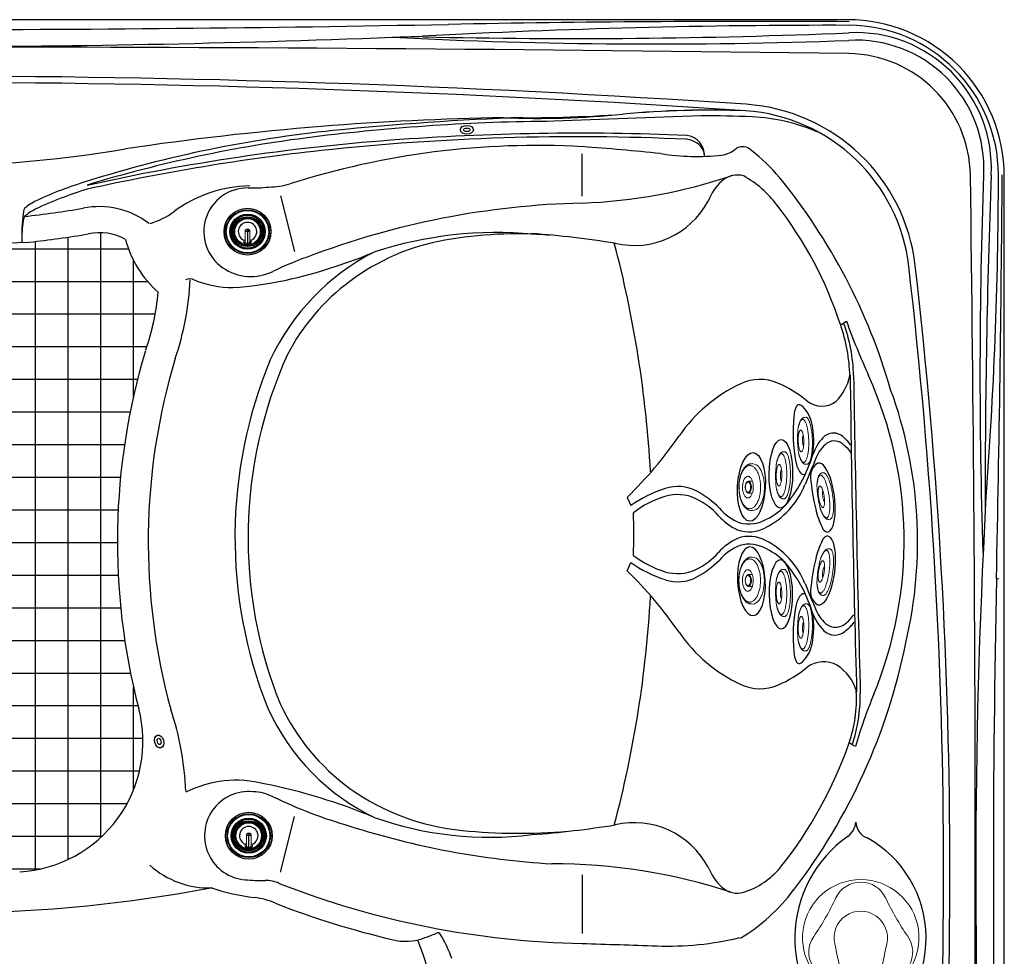
# Model space of a CAD drawing. Units: inches. Extents: x -10 to 74, y -3 to 131.
# Drawn here: x 37 to 74, y 46 to 82 of the extents above; entities that cross this region are included whole.
import ezdxf

# ---------------------------------------------------------------- set-up
doc = ezdxf.new("R2010")
doc.units = ezdxf.units.IN
doc.header["$MEASUREMENT"] = 0
doc.linetypes.add('SLD-Solid', pattern=[0])
for name, color, linetype in [('1', 4, 'Continuous'), ('1_CYAN', 4, 'Continuous'), ('clean', 1, 'Continuous')]:
    doc.layers.add(name, color=color, linetype=linetype)

# ---------------------------------------------------------------- blocks, each defined once
blk = doc.blocks.new('M1')
at = {"layer": '1', "color": 3, "linetype": 'SLD-Solid', "lineweight": 15}
for p, q in [((-0.924, -0.233), (-0.923, -0.274)), ((-0.924, -0.234), (-0.924, -0.233)), ((-0.924, -0.234), (-0.923, -0.275)), ((-0.923, -0.275), (-0.923, -0.274)), ((0.875, -0.274), (0.876, -0.233)), ((0.875, -0.275), (0.876, -0.234)), ((0.875, -0.274), (0.875, -0.275)), ((0.876, -0.233), (0.876, -0.234))]:
    blk.add_line(p, q, dxfattribs=at)
at = {"layer": '1', "color": 4, "linetype": 'SLD-Solid', "lineweight": 15, "flags": 128}
for points in [[(-0.785, -0.108), (-0.758, -0.098), (-0.729, -0.088), (-0.699, -0.079), (-0.666, -0.07), (-0.632, -0.061), (-0.596, -0.053), (-0.559, -0.045), (-0.519, -0.038), (-0.479, -0.032), (-0.437, -0.026), (-0.394, -0.02), (-0.35, -0.016), (-0.305, -0.012), (-0.26, -0.008), (-0.213, -0.005), (-0.166, -0.003), (-0.119, -0.001), (-0.072, 0), (-0.024, 0), (0.024, 0), (0.071, -0.001), (0.119, -0.003), (0.166, -0.005), (0.212, -0.008), (0.258, -0.012), (0.303, -0.016), (0.346, -0.02), (0.389, -0.026), (0.431, -0.032), (0.472, -0.038), (0.511, -0.045), (0.548, -0.053), (0.584, -0.061), (0.619, -0.07), (0.651, -0.079), (0.682, -0.088), (0.71, -0.098), (0.737, -0.108)], [(-0.924, -0.233), (-0.923, -0.22), (-0.919, -0.208), (-0.912, -0.195), (-0.903, -0.183), (-0.892, -0.171), (-0.877, -0.159), (-0.861, -0.147), (-0.842, -0.136), (-0.785, -0.108)], [(0.737, -0.108), (0.794, -0.136), (0.813, -0.147), (0.83, -0.159), (0.844, -0.171), (0.855, -0.183), (0.864, -0.195), (0.871, -0.208), (0.875, -0.22), (0.876, -0.233)]]:
    blk.add_lwpolyline(points, dxfattribs=at)
at = {"layer": '1', "color": 3, "linetype": 'SLD-Solid', "lineweight": 15, "flags": 128}
for points in [[(-0.85, -0.355), (-0.848, -0.343), (-0.845, -0.332), (-0.839, -0.32), (-0.83, -0.309), (-0.82, -0.297), (-0.806, -0.286), (-0.791, -0.276), (-0.773, -0.265), (-0.753, -0.255), (-0.731, -0.244), (-0.707, -0.235), (-0.681, -0.225), (-0.653, -0.216), (-0.623, -0.208), (-0.592, -0.2), (-0.558, -0.192), (-0.524, -0.185), (-0.487, -0.178), (-0.45, -0.172), (-0.411, -0.166), (-0.371, -0.161), (-0.329, -0.156), (-0.288, -0.152), (-0.245, -0.149), (-0.201, -0.146), (-0.157, -0.144), (-0.113, -0.142), (-0.069, -0.141), (-0.024, -0.141), (0.021, -0.141), (0.065, -0.142), (0.11, -0.144), (0.154, -0.146), (0.197, -0.149), (0.24, -0.152), (0.282, -0.156), (0.323, -0.161), (0.363, -0.166), (0.402, -0.172), (0.44, -0.178), (0.476, -0.185), (0.511, -0.192), (0.544, -0.2), (0.576, -0.208), (0.606, -0.216), (0.634, -0.225), (0.66, -0.235), (0.684, -0.244), (0.706, -0.255), (0.726, -0.265), (0.743, -0.276), (0.759, -0.286), (0.772, -0.297), (0.783, -0.309), (0.791, -0.32), (0.797, -0.332), (0.801, -0.343), (0.802, -0.355)], [(-0.539, -0.53), (-0.681, -0.484), (-0.707, -0.475), (-0.731, -0.465), (-0.753, -0.455), (-0.773, -0.444), (-0.791, -0.434), (-0.806, -0.423), (-0.82, -0.412), (-0.83, -0.401), (-0.839, -0.389), (-0.845, -0.378), (-0.848, -0.366), (-0.85, -0.355)], [(-0.024, -0.544), (-0.056, -0.544), (-0.087, -0.543), (-0.118, -0.541), (-0.149, -0.539), (-0.179, -0.536), (-0.208, -0.533), (-0.236, -0.529), (-0.262, -0.525), (-0.288, -0.52), (-0.311, -0.514), (-0.333, -0.508), (-0.354, -0.502), (-0.372, -0.495), (-0.388, -0.488), (-0.402, -0.481), (-0.414, -0.473), (-0.424, -0.465), (-0.431, -0.457), (-0.436, -0.449), (-0.438, -0.441), (-0.438, -0.433), (-0.436, -0.425), (-0.431, -0.416), (-0.424, -0.408), (-0.414, -0.401), (-0.402, -0.393), (-0.388, -0.386), (-0.372, -0.379), (-0.354, -0.372), (-0.333, -0.365), (-0.311, -0.36), (-0.288, -0.354), (-0.262, -0.349), (-0.236, -0.345), (-0.208, -0.341), (-0.179, -0.337), (-0.149, -0.335), (-0.118, -0.332), (-0.087, -0.331), (-0.056, -0.33), (-0.024, -0.33)], [(-0.024, -0.33), (0.008, -0.33), (0.039, -0.331), (0.071, -0.332), (0.101, -0.335), (0.131, -0.337), (0.16, -0.341), (0.188, -0.345), (0.215, -0.349), (0.24, -0.354), (0.264, -0.36), (0.286, -0.365), (0.306, -0.372), (0.324, -0.379), (0.34, -0.386), (0.354, -0.393), (0.366, -0.401), (0.376, -0.408), (0.383, -0.416), (0.388, -0.425), (0.39, -0.433), (0.39, -0.441), (0.388, -0.449), (0.383, -0.457), (0.376, -0.465), (0.366, -0.473), (0.354, -0.481), (0.34, -0.488), (0.324, -0.495), (0.306, -0.502), (0.286, -0.508), (0.264, -0.514), (0.24, -0.52), (0.215, -0.525), (0.188, -0.529), (0.16, -0.533), (0.131, -0.536), (0.101, -0.539), (0.071, -0.541), (0.039, -0.543), (0.008, -0.544), (-0.024, -0.544)], [(0.802, -0.355), (0.801, -0.366), (0.797, -0.378), (0.791, -0.389), (0.783, -0.401), (0.772, -0.412), (0.759, -0.423), (0.743, -0.434), (0.726, -0.444), (0.706, -0.455), (0.684, -0.465), (0.66, -0.475), (0.634, -0.484), (0.491, -0.53)]]:
    blk.add_lwpolyline(points, dxfattribs=at)
at = {"layer": '1', "color": 3, "linetype": 'SLD-Solid', "lineweight": 15}
blk.add_arc((-0.024, 0.372), 0.757, 252.1442, 287.8484, dxfattribs=at)
at = {"layer": '1', "color": 4, "linetype": 'SLD-Solid', "lineweight": 15}
for points, knots in [([(-0.923, -0.275), (-0.923, -0.281), (-0.922, -0.293), (-0.918, -0.31), (-0.913, -0.328), (-0.904, -0.345), (-0.894, -0.361), (-0.881, -0.377), (-0.867, -0.391), (-0.851, -0.405), (-0.832, -0.419), (-0.812, -0.432), (-0.79, -0.444), (-0.767, -0.455), (-0.742, -0.466), (-0.716, -0.475), (-0.689, -0.485), (-0.665, -0.492), (-0.65, -0.497), (-0.644, -0.498)], [0, 0, 0, 0, 0.045695, 0.09428, 0.144832, 0.198255, 0.255676, 0.310975, 0.370478, 0.434113, 0.500749, 0.568643, 0.636226, 0.703059, 0.76915, 0.834563, 0.899386, 0.963704, 1, 1, 1, 1]), ([(0.595, -0.499), (0.603, -0.496), (0.621, -0.491), (0.646, -0.483), (0.671, -0.474), (0.695, -0.465), (0.718, -0.455), (0.74, -0.445), (0.76, -0.434), (0.779, -0.422), (0.797, -0.41), (0.814, -0.397), (0.828, -0.383), (0.841, -0.368), (0.851, -0.353), (0.86, -0.338), (0.867, -0.322), (0.872, -0.305), (0.875, -0.29), (0.875, -0.28), (0.875, -0.275)], [0, 0, 0, 0, 0.054669, 0.11488, 0.175349, 0.236119, 0.297238, 0.358751, 0.420663, 0.482879, 0.545007, 0.606075, 0.665021, 0.721027, 0.773935, 0.824158, 0.872369, 0.919297, 0.965639, 1, 1, 1, 1]), ([(-0.316, -0.556), (-0.297, -0.557), (-0.278, -0.559), (-0.246, -0.561), (-0.208, -0.564), (-0.171, -0.566), (-0.135, -0.567), (-0.105, -0.568), (-0.077, -0.569), (-0.051, -0.569), (-0.018, -0.569), (0.012, -0.569), (0.043, -0.568), (0.069, -0.568), (0.1, -0.567), (0.133, -0.565), (0.166, -0.563), (0.201, -0.561), (0.231, -0.559), (0.249, -0.557), (0.267, -0.556)], [0, 0, 0, 0, 0.035121, 0.105018, 0.174109, 0.241726, 0.306023, 0.362478, 0.404986, 0.453262, 0.499538, 0.578483, 0.610052, 0.66247, 0.716758, 0.774874, 0.835403, 0.897777, 0.961542, 1, 1, 1, 1])]:
    blk.add_open_spline(points, degree=3, knots=knots, dxfattribs=at)
at = {"layer": '1', "color": 3, "linetype": 'SLD-Solid', "lineweight": 15}
for points, knots in [([(-0.644, -0.498), (-0.639, -0.5), (-0.629, -0.505), (-0.611, -0.511), (-0.591, -0.517), (-0.568, -0.524), (-0.543, -0.53), (-0.514, -0.536), (-0.48, -0.541), (-0.442, -0.547), (-0.401, -0.551), (-0.358, -0.555), (-0.33, -0.556), (-0.316, -0.556)], [0.2445492, 0.2445492, 0.2445492, 0.2445492, 0.2973094, 0.3506742, 0.4109428, 0.4671832, 0.5288789, 0.596025, 0.6686175, 0.7466561, 0.830137, 0.9190777, 1, 1, 1, 1]), ([(0.267, -0.556), (0.281, -0.556), (0.31, -0.555), (0.353, -0.551), (0.395, -0.547), (0.432, -0.541), (0.466, -0.536), (0.495, -0.53), (0.521, -0.524), (0.544, -0.517), (0.566, -0.51), (0.583, -0.504), (0.593, -0.5), (0.596, -0.498)], [0, 0, 0, 0, 0.0850158, 0.1737832, 0.2570999, 0.3349864, 0.4074384, 0.474455, 0.5360328, 0.5921666, 0.6585155, 0.7176817, 0.7567646, 0.7567646, 0.7567646, 0.7567646])]:
    blk.add_open_spline(points, degree=3, knots=knots, dxfattribs=at)
blk = doc.blocks.new('M2')
at = {"layer": '1', "color": 4, "linetype": 'SLD-Solid', "lineweight": 15}
for p, q in [((-0.9, -0.45), (-0.899, -0.487)), ((-0.9, -0.454), (-0.9, -0.45)), ((-0.9, -0.454), (-0.899, -0.492)), ((-0.899, -0.492), (-0.899, -0.487)), ((0.899, -0.487), (0.9, -0.45)), ((0.899, -0.492), (0.9, -0.454)), ((0.899, -0.487), (0.899, -0.491)), ((0.9, -0.45), (0.9, -0.454))]:
    blk.add_line(p, q, dxfattribs=at)
at = {"layer": '1', "color": 3, "linetype": 'SLD-Solid', "lineweight": 15}
for p, q in [((-0.225, -0.459), (-0.225, -0.617)), ((0.225, -0.617), (0.225, -0.459))]:
    blk.add_line(p, q, dxfattribs=at)
at = {"layer": '1', "color": 4, "linetype": 'SLD-Solid', "lineweight": 15, "flags": 128}
blk.add_lwpolyline([(-0.761, -0.209), (-0.734, -0.189), (-0.704, -0.17), (-0.672, -0.151), (-0.639, -0.133), (-0.604, -0.116), (-0.566, -0.1), (-0.527, -0.085), (-0.487, -0.071), (-0.445, -0.059), (-0.402, -0.047), (-0.357, -0.037), (-0.312, -0.028), (-0.265, -0.02), (-0.218, -0.013), (-0.17, -0.008), (-0.122, -0.004), (-0.073, -0.001), (-0.024, 0), (0.024, 0), (0.073, -0.001), (0.122, -0.004), (0.17, -0.008), (0.218, -0.013), (0.265, -0.02), (0.312, -0.028), (0.357, -0.037), (0.402, -0.047), (0.445, -0.059), (0.487, -0.071), (0.527, -0.085), (0.566, -0.1), (0.604, -0.116), (0.639, -0.133), (0.672, -0.151), (0.704, -0.17), (0.734, -0.189), (0.761, -0.209)], dxfattribs=at)
at = {"layer": '1', "color": 3, "linetype": 'SLD-Solid', "lineweight": 15, "flags": 128}
for points in [[(-0.826, -0.559), (-0.824, -0.536), (-0.82, -0.512), (-0.814, -0.489), (-0.804, -0.466), (-0.792, -0.443), (-0.778, -0.42), (-0.761, -0.398), (-0.741, -0.377), (-0.719, -0.356), (-0.695, -0.336), (-0.668, -0.316), (-0.639, -0.298), (-0.608, -0.28), (-0.576, -0.263), (-0.541, -0.247), (-0.504, -0.232), (-0.466, -0.218), (-0.426, -0.206), (-0.385, -0.194), (-0.343, -0.184), (-0.3, -0.174), (-0.255, -0.166), (-0.21, -0.16), (-0.164, -0.154), (-0.118, -0.15), (-0.071, -0.148), (-0.024, -0.146), (0.024, -0.146), (0.071, -0.148), (0.118, -0.15), (0.164, -0.154), (0.21, -0.16), (0.255, -0.166), (0.3, -0.174), (0.343, -0.184), (0.385, -0.194), (0.426, -0.206), (0.466, -0.218), (0.504, -0.232), (0.541, -0.247), (0.576, -0.263), (0.608, -0.28), (0.639, -0.298), (0.668, -0.316), (0.695, -0.336), (0.719, -0.356), (0.741, -0.377), (0.761, -0.398), (0.778, -0.42), (0.792, -0.443), (0.804, -0.466), (0.814, -0.489), (0.82, -0.512), (0.824, -0.536), (0.826, -0.559)], [(0.826, -0.559), (0.824, -0.583), (0.82, -0.606), (0.814, -0.63), (0.804, -0.653), (0.792, -0.675), (0.778, -0.698), (0.761, -0.72), (0.741, -0.741), (0.719, -0.762), (0.695, -0.782), (0.668, -0.802), (0.639, -0.82), (0.608, -0.838), (0.576, -0.855), (0.541, -0.871), (0.504, -0.886), (0.466, -0.9), (0.426, -0.913), (0.385, -0.924), (0.343, -0.935), (0.3, -0.944), (0.255, -0.952), (0.21, -0.958), (0.164, -0.964), (0.118, -0.968), (0.071, -0.97), (0.024, -0.972), (-0.024, -0.972), (-0.071, -0.97), (-0.118, -0.968), (-0.164, -0.964), (-0.21, -0.958), (-0.255, -0.952), (-0.3, -0.944), (-0.343, -0.935), (-0.385, -0.924), (-0.426, -0.913), (-0.466, -0.9), (-0.504, -0.886), (-0.541, -0.871), (-0.576, -0.855), (-0.608, -0.838), (-0.639, -0.82), (-0.668, -0.802), (-0.695, -0.782), (-0.719, -0.762), (-0.741, -0.741), (-0.761, -0.72), (-0.778, -0.698), (-0.792, -0.675), (-0.804, -0.653), (-0.814, -0.63), (-0.82, -0.606), (-0.824, -0.583), (-0.826, -0.559)], [(0, -0.84), (-0.033, -0.839), (-0.067, -0.837), (-0.099, -0.834), (-0.131, -0.829), (-0.163, -0.824), (-0.193, -0.816), (-0.222, -0.808), (-0.249, -0.799), (-0.275, -0.788), (-0.299, -0.776), (-0.321, -0.764), (-0.341, -0.751), (-0.359, -0.736), (-0.375, -0.722), (-0.388, -0.706), (-0.398, -0.691), (-0.406, -0.674), (-0.412, -0.658), (-0.414, -0.641), (-0.414, -0.624), (-0.412, -0.608), (-0.406, -0.591), (-0.398, -0.575), (-0.388, -0.559), (-0.375, -0.544), (-0.359, -0.529), (-0.341, -0.515), (-0.321, -0.502), (-0.299, -0.489), (-0.275, -0.478), (-0.249, -0.467), (-0.222, -0.458), (-0.193, -0.449), (-0.163, -0.442), (-0.131, -0.436), (-0.099, -0.432), (-0.067, -0.428), (-0.033, -0.426), (0, -0.426)], [(0, -0.426), (0.033, -0.426), (0.067, -0.428), (0.099, -0.432), (0.131, -0.436), (0.163, -0.442), (0.193, -0.449), (0.222, -0.458), (0.249, -0.467), (0.275, -0.478), (0.299, -0.489), (0.321, -0.502), (0.341, -0.515), (0.359, -0.529), (0.375, -0.544), (0.388, -0.559), (0.398, -0.575), (0.406, -0.591), (0.412, -0.608), (0.414, -0.624), (0.414, -0.641), (0.412, -0.658), (0.406, -0.674), (0.398, -0.691), (0.388, -0.706), (0.375, -0.722), (0.359, -0.736), (0.341, -0.751), (0.321, -0.764), (0.299, -0.776), (0.275, -0.788), (0.249, -0.799), (0.222, -0.808), (0.193, -0.816), (0.163, -0.824), (0.131, -0.829), (0.099, -0.834), (0.067, -0.837), (0.033, -0.839), (0, -0.84)]]:
    blk.add_lwpolyline(points, dxfattribs=at)
at = {"layer": '1', "color": 4, "linetype": 'SLD-Solid', "lineweight": 15}
for centre, start, end in [((-0.59, -0.469), 123.3347, 176.522), ((0.59, -0.469), 3.478, 56.6653)]:
    blk.add_arc(centre, 0.31, start, end, dxfattribs=at)
at = {"layer": '1', "color": 3, "linetype": 'SLD-Solid', "lineweight": 15}
for centre, major_axis, ratio in [((0, -0.617), (-0.225, 0), 0.531376), ((0, -0.629), (-0.197, 0), 0.510872)]:
    blk.add_ellipse(centre, major_axis=major_axis, ratio=ratio, dxfattribs=at)
at = {"layer": '1', "color": 4, "linetype": 'SLD-Solid', "lineweight": 15}
for points, knots in [([(-0.899, -0.492), (-0.899, -0.494), (-0.899, -0.505), (-0.897, -0.525), (-0.892, -0.551), (-0.885, -0.577), (-0.875, -0.604), (-0.863, -0.629), (-0.849, -0.654), (-0.833, -0.677), (-0.815, -0.7), (-0.795, -0.722), (-0.773, -0.743), (-0.75, -0.764), (-0.724, -0.784), (-0.697, -0.803), (-0.668, -0.821), (-0.638, -0.838), (-0.606, -0.854), (-0.573, -0.869), (-0.539, -0.884), (-0.503, -0.897), (-0.467, -0.91), (-0.429, -0.921), (-0.391, -0.931), (-0.352, -0.941), (-0.312, -0.949), (-0.272, -0.956), (-0.232, -0.962), (-0.191, -0.968), (-0.152, -0.972), (-0.115, -0.974), (-0.082, -0.976), (-0.053, -0.977), (-0.026, -0.978), (-0.008, -0.978), (0, -0.978)], [0, 0, 0, 0, 0.007541, 0.037864, 0.068642, 0.100022, 0.132148, 0.165144, 0.195469, 0.226243, 0.257425, 0.288954, 0.320752, 0.35274, 0.384844, 0.417002, 0.449161, 0.481279, 0.513336, 0.545321, 0.577225, 0.609044, 0.640774, 0.672411, 0.703948, 0.735374, 0.766669, 0.797796, 0.828686, 0.8592, 0.889016, 0.917225, 0.941398, 0.960316, 0.982255, 1, 1, 1, 1]), ([(0, -0.978), (0.016, -0.978), (0.038, -0.978), (0.07, -0.977), (0.098, -0.975), (0.131, -0.973), (0.165, -0.97), (0.201, -0.966), (0.237, -0.962), (0.274, -0.956), (0.311, -0.949), (0.348, -0.941), (0.385, -0.933), (0.421, -0.923), (0.457, -0.913), (0.492, -0.901), (0.526, -0.889), (0.559, -0.875), (0.591, -0.861), (0.622, -0.846), (0.652, -0.83), (0.681, -0.813), (0.708, -0.795), (0.733, -0.776), (0.758, -0.757), (0.78, -0.737), (0.801, -0.716), (0.82, -0.694), (0.837, -0.671), (0.852, -0.648), (0.865, -0.624), (0.877, -0.6), (0.886, -0.576), (0.892, -0.551), (0.897, -0.525), (0.899, -0.505), (0.899, -0.494), (0.899, -0.491)], [0, 0, 0, 0, 0.034445, 0.048362, 0.071456, 0.095407, 0.121073, 0.14783, 0.175426, 0.203664, 0.232402, 0.26154, 0.291001, 0.320729, 0.350681, 0.380824, 0.411133, 0.441587, 0.472171, 0.502871, 0.533673, 0.564564, 0.595529, 0.626544, 0.657575, 0.688584, 0.719529, 0.750361, 0.781034, 0.811509, 0.841764, 0.8718, 0.901649, 0.931371, 0.961056, 0.990815, 1, 1, 1, 1])]:
    blk.add_open_spline(points, degree=3, knots=knots, dxfattribs=at)
blk = doc.blocks.new('CALDIVERTER')
at = {"layer": '1_CYAN', "color": 3, "linetype": 'Continuous', "lineweight": 15}
for p, q in [((-0.851, -1.59), (-0.712, -1.58)), ((0.712, -1.579), (0.853, -1.589))]:
    blk.add_line(p, q, dxfattribs=at)
at = {"layer": '1_CYAN', "linetype": 'Continuous', "lineweight": 15}
for p, q in [((-0.712, -1.58), (-0.713, -1.58)), ((0.713, -1.579), (0.712, -1.579)), ((-0.529, -2.569), (-0.631, -2.141)), ((0.631, -2.141), (0.529, -2.569)), ((0.105, -2.904), (-0.105, -2.904))]:
    blk.add_line(p, q, dxfattribs=at)
for centre, radius, start, end in [((0, -0.001), 2.231, 286.4269, 253.5731), ((0, 0), 1.021, 347.1643, 192.8314), ((207.283, 43.106), 212.739, 191.75288, 192.12139), ((-173.092, 35.911), 177.799, 347.83225, 348.27278), ((-2.699, -2.166), 2.068, 0.6704, 16.45), ((-0.749, -1.575), 0.0378, 353.078, 14.8591), ((2.844, -2.187), 2.214, 164.0498, 178.8128), ((0.726, -1.572), 0.0157, 149.01, 202.9962), ((-0.106, -2.469), 0.435, 193.3315, 270.0471), ((0.105, -2.469), 0.435, 269.9529, 346.6685)]:
    blk.add_arc(centre, radius, start, end, dxfattribs=at)
at = {"layer": '1_CYAN', "color": 3, "linetype": 'Continuous', "lineweight": 15}
for centre, radius, start, end in [((-0.001, 1.083), 1.05, 25.2796, 154.8019), ((-10.241, 5.902), 10.267, 325.2796, 334.8019), ((10.232, 5.916), 10.267, 205.2796, 214.8019), ((-0.939, -0.544), 1.05, 145.2796, 274.8019), ((0.94, -0.543), 1.05, 265.2796, 34.8019)]:
    blk.add_arc(centre, radius, start, end, dxfattribs=at)
blk = doc.blocks.new('LED1')
at = {"layer": '1'}
for major_axis, ratio in [((-0.25, 0), 0.686201), ((-0.125, 0), 0.547748)]:
    blk.add_ellipse((0, 0), major_axis=major_axis, ratio=ratio, dxfattribs=at)
blk = doc.blocks.new('14687011')
at = {"layer": '1', "color": 4, "linetype": 'Continuous', "lineweight": 15}
for p, q in [((-0.091, 0.016), (-0.092, 0.017)), ((-0.091, -0.38), (-0.091, 0.016)), ((-0.007, 0.102), (-0.006, 0.101)), ((-0.007, 0.102), (0.007, 0.102)), ((-0.006, 0.101), (0.006, 0.101)), ((0.006, 0.101), (0.007, 0.102)), ((0.092, 0.017), (0.091, 0.016)), ((0.091, 0.016), (0.091, -0.38)), ((-0.094, -0.311), (-0.091, -0.38)), ((0.091, -0.38), (0.094, -0.311)), ((-0.007, -0.482), (-0.006, -0.45)), ((0.007, -0.482), (0.006, -0.45))]:
    blk.add_line(p, q, dxfattribs=at)
at = {"layer": '1', "color": 3, "linetype": 'Continuous'}
for p, q in [((-0.091, 0.016), (-0.006, 0.016)), ((-0.006, 0.101), (-0.006, 0.016)), ((0.006, 0.016), (-0.006, 0.016)), ((-0.006, 0.016), (-0.006, -0.45)), ((0.006, 0.101), (0.006, 0.016)), ((0.006, 0.016), (0.091, 0.016)), ((0.006, -0.45), (0.006, 0.016))]:
    blk.add_line(p, q, dxfattribs=at)
at = {"layer": '1', "color": 4, "linetype": 'Continuous', "lineweight": 15, "flags": 128}
blk.add_lwpolyline([(-0.136, -0.411), (-0.138, -0.382), (-0.142, -0.325), (-0.142, -0.324)], dxfattribs=at)
at = {"layer": '1', "color": 3, "linetype": 'Continuous'}
for radius in [0.897, 0.812, 0.673, 0.573, 0.5]:
    blk.add_circle((0, 0), radius, dxfattribs=at)
at = {"layer": '1', "color": 4, "linetype": 'Continuous', "lineweight": 15}
for radius in [0.887, 0.842, 0.643, 0.634, 0.617, 0.537, 0.519, 0.509, 0.491]:
    blk.add_circle((0, 0), radius, dxfattribs=at)
at = {"layer": '1', "color": 3, "linetype": 'Continuous'}
blk.add_arc((0, 0), 0.354, 293.6936, 246.3064, dxfattribs=at)
at = {"layer": '1', "color": 4, "linetype": 'Continuous', "lineweight": 15}
for centre, radius, start, end in [((-30.44, 0.03), 30.348, 359.3561, 359.9748), ((-0.007, 0.017), 0.085, 138.8319, 180.0808), ((-0.006, 0.016), 0.085, 90.0204, 179.9796), ((0.006, 0.016), 0.085, 0.0204, 89.9796), ((0.007, 0.017), 0.085, 359.9269, 41.1604), ((32.114, 0.04), 32.022, 180.0414, 180.6277), ((-0.021, -0.047), 0.303, 246.3084, 252.3515), ((-0.121, -0.31), 0.0272, 288.2069, 358.4855), ((0.122, -0.309), 0.0278, 182.384, 250.9237), ((0.021, -0.047), 0.303, 287.6517, 293.6884), ((7.761, -0.905), 7.641, 175.6433, 176.29), ((-0.126, -0.377), 0.0348, 252.4055, 355.9062), ((-0.021, -0.354), 0.128, 205.9587, 276.4733), ((-0.007, -0.363), 0.086, 190.9902, 270.3605), ((0, 0), 0.482, 269.213, 270.787), ((0, 0), 0.45, 269.213, 270.787), ((0.009, -0.366), 0.0838, 268.3679, 350.2814), ((0.021, -0.354), 0.129, 263.644, 333.924), ((0.126, -0.377), 0.0348, 184.0938, 287.5945)]:
    blk.add_arc(centre, radius, start, end, dxfattribs=at)
for centre, major_axis, start_param, end_param in [((-0.007, 0.017), (0.0601, -0.0601), 2.356347, 3.207584), ((0.007, 0.017), (-0.0601, -0.0601), 3.075601, 3.926839)]:
    blk.add_ellipse(centre, major_axis=major_axis, ratio=0.999695, start_param=start_param, end_param=end_param, dxfattribs=at)
blk = doc.blocks.new('2026 KAUAI')
at = {"layer": '1', "linetype": 'Continuous'}
h = blk.add_hatch(dxfattribs=at)
h.set_pattern_fill('ANSI37', color=2, scale=10, angle=45, style=0)
h.set_pattern_definition([(90, (-27.639, -29.0741), (-1.25, 2e-16), []), (180, (-27.639, -29.0741), (-2e-16, -1.25), [])])
h.paths.add_polyline_path([(51.407, 52.577, 0.05939), (51.891, 54.807, -0.152739), (50.639, 56.829, 0.177931), (49.216, 57.039, -0.013752), (46.954, 56.721, -0.034943), (32.768, 57.143, 0.546857), (30.679, 54.502, -0.170799), (30.567, 37.676, 0.447398), (32.697, 33.743, 0.042606), (40.155, 32.632, 0.029677), (46.583, 32.61, 0.47369), (51.142, 38.862, -0.137843)])
at = {"layer": '1', "color": 3, "linetype": 'Continuous'}
for p, q in [((68.129, 58.488), (68.129, 60.11)), ((56.569, 58.493), (57.108, 56.36)), ((46.664, 56.842), (46.663, 56.704)), ((78.036, 53.557), (78.252, 53.696)), ((78.027, 53.551), (78.036, 53.557)), ((69.854, 46.948), (69.988, 46.63)), ((69.854, 44.135), (69.988, 44.453)), ((84.077, 43.83), (84, 43.831)), ((78.477, 37.473), (78.357, 37.542)), ((78.597, 37.403), (78.477, 37.473)), ((56.569, 32.59), (57.108, 34.723)), ((68.129, 32.49), (68.129, 30.24))]:
    blk.add_line(p, q, dxfattribs=at)
at = {"layer": '1', "linetype": 'Continuous'}
blk.add_lwpolyline([(0, 59.242), (0, 6.003, 0.414214), (6, 0.003), (78.301, 0.003, 0.414214), (84.301, 6.003), (84.301, 59.242, 0.414214), (78.301, 65.242), (6, 65.242, 0.414214)], format="xyb", close=True, dxfattribs=at)
at = {"layer": '1', "color": 3, "linetype": 'Continuous'}
for centre, radius, start, end in [((42.149, 1145.326), 1080.464, 268.893829, 271.106341), ((77.638, -226.099), 291.126, 89.85915, 93.07698), ((74.615, -535.842), 601.018, 89.643302, 91.106341), ((78.327, 59.277), 5.75, 0.1889, 89.7367), ((42.151, 548.451), 484.242, 267.78511, 272.21489), ((21.19, 1317.256), 1253.313, 271.814075, 271.866477), ((70.946, 260.332), 196.02, 267.05219, 272.16329), ((67.84, 317.063), 252.542, 268.68117, 272.38496), ((78.615, 59.556), 5.192, 357.0833, 92.9312), ((42.151, -2550.591), 2614.785, 89.207041, 90.792959), ((78.618, 59.559), 4.9, 356.8174, 93.1977), ((78.274, 59.215), 4.728, 0.779, 89.2374), ((42.151, -417.178), 480.264, 86.14873, 93.85127), ((73.938, 55.017), 7, 6.5485, 86.1487), ((66.919, -48.822), 110.324, 90.93462, 94.57099), ((70.07, -51.791), 113.367, 92.12803, 95.81072), ((66.426, 95.18), 33.717, 267.779, 275.5448), ((65.69, 120.573), 59.088, 269.44736, 273.87648), ((124.828, -1443.221), 1505.682, 91.984991, 92.199284), ((72.994, 27.523), 34.258, 87.6626, 95.5448), ((73.054, 25.409), 36.368, 87.8916, 95.3158), ((72.997, 26.297), 35.263, 87.3322, 90.5245), ((74.306, 54.368), 7.161, 66.5229, 87.3322), ((67.026, -50.056), 111.563, 94.57535, 98.4505), ((67.593, -17.698), 79.052, 90.39555, 97.12129), ((63.391, 13.839), 47.398, 95.8107, 107.4592), ((64.197, 9.479), 51.664, 97.1213, 106.9092), ((67.95, -30.629), 91.387, 87.36922, 96.16697), ((68.084, -36.816), 97.712, 87.61936, 94.27988), ((72.027, 60.029), 0.791, 358.4518, 81.6184), ((66.812, -19.621), 80.47, 94.29024, 102.6635), ((66.419, 29.123), 31.303, 86.8698, 107.6396), ((62.076, -24.783), 85.378, 83.91478, 85.93482), ((72.041, 59.823), 0.845, 37.4973, 82.9564), ((74.27, 59.901), 0.477, 45.9336, 118.5945), ((42.157, 111.197), 51.602, 260.6926, 279.4531), ((67.015, -21.441), 82.152, 96.20722, 102.54546), ((72.52, 68.971), 8.965, 261.2019, 276.0995), ((72.298, 60.02), 0.521, 358.5913, 37.4973), ((73.369, 61.029), 0.977, 276.0995, 313.485), ((70.509, 54.889), 6.74, 39.798, 52.4979), ((67.334, 78.732), 20.529, 272.2194, 288.4544), ((74.078, 58.386), 0.907, 74.184, 131.7772), ((72.199, 55.552), 4.273, 37.4524, 60.1534), ((-1812.482, 32.623), 1895.672, 359.194281, 0.805719), ((288.163, 51.66), 204.795, 177.86574, 181.90969), ((396.938, 47.269), 313.369, 177.80127, 180.14241), ((-83.947, 59.561), 168.024, 355.62245, 359.90943), ((-1007.132, 67.094), 1091.38, 358.778622, 359.590749), ((52.983, 46.162), 13.443, 106.4734, 115.4065), ((56.078, 61.892), 3.059, 270.9158, 286.2502), ((74.971, 57.49), 2.17, 133.5934, 158.1596), ((57.888, 44.702), 22.96, 16.1085, 39.1696), ((53.255, 45.158), 14.192, 106.7271, 115.3545), ((55.31, 57.124), 1.674, 89.1761, 235.6767), ((55.43, 65.495), 6.698, 269.1761, 275.9677), ((48.028, 56.592), 1.896, 115.4065, 131.6515), ((68.866, 26.564), 31.663, 91.3342, 110.8528), ((70.123, 59.804), 3.209, 256.8767, 331.9999), ((63.525, 48.816), 15.255, 18.1429, 37.7261), ((52.471, 57.012), 5.807, 170.6137, 181.8273), ((46.822, 57.949), 0.0803, 131.6515, 172.9416), ((42.163, 99.029), 41.579, 276.3591, 279.48), ((48.064, 56.226), 1.967, 116.7845, 131.2157), ((49.642, 54.998), 3.086, 52.0487, 101.7929), ((50.754, 56.886), 4.088, 169.3753, 180.8286), ((46.88, 57.612), 0.146, 140.1377, 169.3753), ((64.86, 41.903), 15.188, 84.8027, 107.93), ((65.59, 41.333), 15.705, 85.2019, 99.9647), ((63.345, 18.856), 38.304, 80.9126, 85.7172), ((64.343, 48.433), 8.496, 99.9647, 127.001), ((27.224, 45.541), 43.586, 3.1441, 14.8119), ((64.236, 48.427), 8.903, 117.0755, 154.7931), ((62.382, 42.977), 14.019, 109.9676, 115.791), ((55.448, 57.326), 1.919, 235.6767, 295.8015), ((-121.149, 32.623), 203.368, 353.45151, 6.54849), ((42.48, 55.724), 10.638, 341.0537, 357.6259), ((53.104, 54.942), 0.375, 61.8579, 116.1288), ((64.168, 48.58), 8.274, 126.648, 152.3057), ((71.907, 51.418), 6.481, 1.5883, 19.3559), ((72.147, 51.438), 6.384, 1.5365, 20.0427), ((107.697, 64.482), 31.358, 200.1183, 204.2348), ((75.859, 45.249), 24.352, 163.2428, 195.3129), ((72.564, 45.428), 17.735, 157.487, 201.7067), ((72.382, 45.402), 17.053, 155.6818, 201.983), ((76.719, 45.929), 5.93, 115.0886, 145.3194), ((74.942, 49.724), 1.739, 66.8599, 115.0886), ((73.809, 47.074), 4.621, 50.4049, 66.8599), ((76.399, 52.056), 2.039, 315.3108, 347.012), ((882.811, 62.036), 804.484, 180.741195, 181.60609), ((1310.958, 71.363), 1232.588, 180.918268, 181.484828), ((65.036, 45.277), 15.427, 337.6635, 24.2348), ((64.071, 45.254), 16.908, 346.7643, 20.128), ((77.309, 51.322), 0.883, 231.0878, 307.6349), ((77.154, 50.019), 0.915, 152.322, 178.3371), ((76.434, 50.397), 0.101, 73.7302, 152.322), ((76.386, 50.235), 0.27, 44.1613, 73.7302), ((75.603, 49.474), 1.363, 11.4259, 44.1613), ((82.173, 49.415), 5.966, 173.9256, 190.7732), ((73.713, 49.092), 3.29, 351.2584, 11.4259), ((77.753, 48.874), 0.538, 42.2649, 139.2023), ((58.65, 58.431), 16.043, 314.2955, 325.3194), ((78.779, 47.935), 1.929, 138.0078, 160.0992), ((77.79, 48.593), 0.516, 42.2585, 123.8422), ((77.006, 47.883), 1.773, 36.4067, 49.7608), ((78.324, 47.993), 1.316, 128.5725, 158.775), ((77.08, 47.669), 1.677, 35.8039, 49.3337), ((71.669, 50.178), 5.529, 321.4443, 343.3221), ((77.336, 48.504), 1.045, 190.6619, 216.079), ((108.64, 34.675), 34.427, 156.379, 158.2399), ((77.459, 47.761), 0.582, 122.2356, 184.9834), ((76.618, 47.981), 0.156, 216.079, 288.9194), ((85.296, 48.445), 8.449, 184.9834, 193.341), ((72.907, 42.438), 5.108, 108.2908, 124.8418), ((71.789, 45.82), 1.546, 61.8013, 108.2908), ((70.782, 43.941), 3.678, 44.8607, 61.8013), ((73.725, 48.612), 3.166, 296.8712, 338.2399), ((72.456, 43.263), 3.894, 107.2331, 127.3032), ((71.784, 45.429), 1.626, 64.4764, 107.2331), ((71.292, 44.398), 2.768, 41.889, 64.4764), ((74.847, 47.754), 1.9, 219.8822, 249.1318), ((74.099, 48.343), 2.486, 295.9279, 319.6298), ((80.512, 47.31), 3.532, 193.341, 205.2645), ((345.578, 32.592), 262.373, 176.90983, 183.02039), ((34.971, 45.542), 35.134, 358.6651, 1.3349), ((75.022, 47.744), 2.243, 221.889, 245.3198), ((74.525, 47.25), 1.32, 254.4091, 300.0483), ((74.53, 46.94), 1.312, 250.2128, 298.495), ((77.589, 45.894), 0.286, 198.6559, 258.1099), ((75.022, 43.339), 2.243, 114.6802, 138.111), ((74.53, 44.143), 1.312, 61.505, 109.7872), ((73.725, 42.471), 3.166, 21.7601, 63.1288), ((80.512, 43.773), 3.532, 154.7355, 166.659), ((77.589, 45.189), 0.286, 101.8901, 161.3441), ((74.847, 43.329), 1.9, 110.8682, 140.1178), ((74.525, 43.833), 1.32, 59.9517, 105.5909), ((74.099, 42.74), 2.486, 40.3702, 64.0721), ((72.456, 47.82), 3.894, 232.6968, 252.7669), ((71.292, 46.685), 2.768, 295.5236, 318.111), ((70.782, 47.142), 3.678, 298.1987, 315.1393), ((85.296, 42.638), 8.449, 166.659, 175.0166), ((58.65, 32.652), 16.043, 34.6806, 45.7045), ((72.907, 48.646), 5.108, 235.1582, 251.7092), ((71.784, 45.654), 1.626, 252.7669, 295.5236), ((71.669, 40.905), 5.529, 16.6779, 38.5557), ((71.789, 45.263), 1.546, 251.7092, 298.1987), ((609.755, 32.622), 525.874, 178.77862, 181.2212), ((108.64, 56.408), 34.427, 201.7601, 203.621), ((27.224, 45.541), 43.586, 345.1884, 356.8561), ((77.336, 42.579), 1.045, 143.921, 169.3381), ((76.618, 43.102), 0.156, 71.0806, 143.921), ((77.459, 43.322), 0.582, 175.0166, 237.7644), ((82.173, 41.669), 5.966, 169.2268, 186.0744), ((73.713, 41.991), 3.29, 348.5741, 8.7416), ((78.7, 43.16), 1.859, 201.0719, 225.2662), ((78.374, 43.172), 1.395, 203.621, 232.4742), ((77.275, 43.346), 1.547, 306.8653, 324.7556), ((77.836, 42.536), 0.563, 236.4724, 310.6346), ((77.207, 43.144), 1.657, 306.8475, 323.8063), ((76.719, 45.154), 5.93, 214.6806, 244.9114), ((77.807, 42.272), 0.6, 226.1378, 310.9182), ((57.956, 45.918), 23.025, 322.503, 348.6396), ((75.603, 41.609), 1.363, 315.8387, 348.5741), ((77.154, 41.064), 0.915, 181.6629, 207.678), ((73.809, 44.009), 4.621, 293.1401, 309.5951), ((76.434, 40.686), 0.101, 207.678, 286.2698), ((76.386, 40.848), 0.27, 286.2698, 315.8387), ((77.38, 39.56), 1.087, 61.9198, 125.1306), ((76.934, 39.019), 1.779, 16.3582, 57.4553), ((74.942, 41.359), 1.739, 244.9114, 293.1401), ((73.328, 39.245), 5.31, 341.2921, 2.8579), ((72.979, 39.336), 5.805, 341.2724, 0.8666), ((98.383, 31.576), 20.626, 157.6635, 163.5894), ((63.901, 42.413), 8.58, 204.4006, 244.478), ((64.25, 42.659), 8.5, 205.3591, 233.7976), ((41.942, 35.296), 11.008, 2.0478, 18.6551), ((62.935, 42.94), 16.339, 321.4872, 340.7105), ((55.358, 33.988), 1.694, 84.6168, 265.3369), ((55.437, 33.718), 1.958, 64.1676, 87.4003), ((64.265, 51.953), 18.301, 244.1676, 254.0294), ((64.413, 43.094), 8.948, 234.6015, 264.4241), ((68.866, 64.519), 31.663, 252.2813, 266.5553), ((64.584, 47.176), 13.246, 250.5033, 277.0309), ((63.345, 72.227), 38.304, 274.2828, 279.0874), ((70.123, 31.279), 3.209, 28.0001, 103.1233), ((77.873, 34.572), 0.744, 305.2316, 355.0899), ((79.269, 34.522), 0.654, 181.2388, 249.8918), ((65.7, 56.277), 22.194, 264.4241, 274.8227), ((81.07, 30.045), 4.797, 125.2316, 232.7795), ((67.014, 11.03), 21.884, 71.8556, 90.132), ((74.971, 33.593), 2.17, 201.8404, 226.4066), ((73.341, 34.787), 3.122, 288.3776, 319.6392), ((55.815, 39.762), 7.485, 265.4429, 271.2729), ((56.009, 31.059), 1.219, 64.9849, 91.2729), ((68.712, 63.243), 33.383, 248.5873, 268.999), ((43.552, 86.726), 55.701, 266.4062, 280.7113), ((74.078, 32.697), 0.907, 228.2228, 285.816), ((70.539, 36.15), 7.096, 300.9541, 323.3091), ((60.966, 33.711), 3.797, 287.3603, 294.1554), ((62.624, 30.015), 0.253, 75.6861, 114.1554), ((58.446, 27.642), 4.97, 19.2564, 31.7991), ((159.414, 2753.167), 2724.832, 268.080155, 268.140235), ((71.424, 41.526), 11.764, 267.8581, 283.5003)]:
    blk.add_arc(centre, radius, start, end, dxfattribs=at)
at = {"layer": '1', "color": 2, "linetype": 'Continuous'}
for centre, radius, start, end in [((42.151, -413.611), 476.455, 86.11992, 93.88009), ((73.935, 55.014), 6.754, 6.5771, 86.1199), ((55.488, 53.842), 5.036, 91.0837, 126.4547), ((50.785, 60.207), 2.878, 285.9546, 306.4547), ((42.88, 158.304), 101.665, 264.29176, 272.2968), ((42.296, 97.978), 41.519, 276.4419, 279.5935), ((49.642, 54.998), 2.086, 61.4364, 101.7929), ((54.499, 57.82), 3.985, 194.3903, 229.127), ((53.894, 70.883), 15.831, 287.5553, 293.2562), ((53.59, 70.501), 15.563, 274.2838, 289.0464), ((-120.263, 32.623), 202.238, 353.42288, 6.57712), ((54.78, 58.977), 3.996, 247.8301, 269.6106), ((42.297, 55.724), 9.638, 341.0537, 354.5394), ((75.677, 45.249), 25.352, 163.2428, 194.5916), ((46.304, 37.602), 5, 273.2057, 14.5916), ((54.88, 31.801), 4.311, 75.5836, 116.7036), ((51.676, 14.439), 21.958, 67.2613, 78.7658), ((76.934, 30.08), 4.371, 299.959, 61.1285), ((53.868, 35.472), 3.485, 228.6137, 271.5551), ((56.49, 39.505), 7.935, 251.1688, 263.3545), ((55.245, 28.815), 2.826, 66.1843, 83.3545), ((68.318, 61.906), 32.756, 248.6377, 256.811), ((61.364, 31.913), 1.969, 254.6964, 291.9284), ((39.086, 21.359), 24.328, 337.3587, 20.7708)]:
    blk.add_arc(centre, radius, start, end, dxfattribs=at)
at = {"layer": '1', "color": 3, "linetype": 'Continuous'}
for centre, major_axis, ratio in [((75.743, 47.849), (0.015, 1.319), 0.341326), ((74.614, 47.348), (0.068, 1.317), 0.402474)]:
    blk.add_ellipse(centre, major_axis=major_axis, ratio=ratio, dxfattribs=at)
blk.add_ellipse((77.357, 46.939), major_axis=(-0.173, 1.325), ratio=0.330149, start_param=3.141593, end_param=6.590581, dxfattribs=at)
at = {"layer": '1', "color": 3, "linetype": 'Continuous', "extrusion": (0, 0, -1)}
blk.add_ellipse((77.357, 44.144), major_axis=(-0.173, -1.325), ratio=0.330149, start_param=3.141593, end_param=6.590581, dxfattribs=at)
for centre, major_axis, ratio in [((74.614, 43.735), (0.068, -1.317), 0.402474), ((75.743, 43.234), (0.015, -1.319), 0.341326)]:
    blk.add_ellipse(centre, major_axis=major_axis, ratio=ratio, dxfattribs=at)
at = {"layer": '1'}
blk.add_blockref('LED1', (63.714, 61.025), dxfattribs=at)
at = {"layer": '1', "color": 2}
for p in [(55.31, 57.124), (55.358, 33.988)]:
    blk.add_blockref('14687011', p, dxfattribs=at)
at = {"layer": '1', "color": 1, "xscale": -1}
for name, p, rotation in [('M1', (76.949, 49.145), 271.4753599003495), ('M1', (76.108, 47.815), 269.2023036533844), ('M2', (75.112, 47.338), 269.8761709171056), ('M1', (77.722, 47.058), 278.3191484594931)]:
    blk.add_blockref(name, p, dxfattribs=dict(at, rotation=rotation))
at = {"layer": '1', "color": 1}
for name, p, rotation in [('M1', (77.722, 44.025), 261.6808515405069), ('M2', (75.108, 43.763), 269.9999999999992), ('M1', (76.108, 43.268), 270.7976963466148), ('M1', (76.949, 41.938), 268.5246400996505)]:
    blk.add_blockref(name, p, dxfattribs=dict(at, rotation=rotation))
at = {"layer": '1', "rotation": 285.4951373503119}
blk.add_blockref('LED1', (51.925, 37.6), dxfattribs=at)
at = {"layer": 'clean', "color": 1}
blk.add_blockref('CALDIVERTER', (78.802, 30.08), dxfattribs=at)

msp = doc.modelspace()

# ---------------------------------------------------------------- block references
msp.add_blockref('2026 KAUAI', (-9.831, 16.956))

doc.saveas('drawing.dxf')
